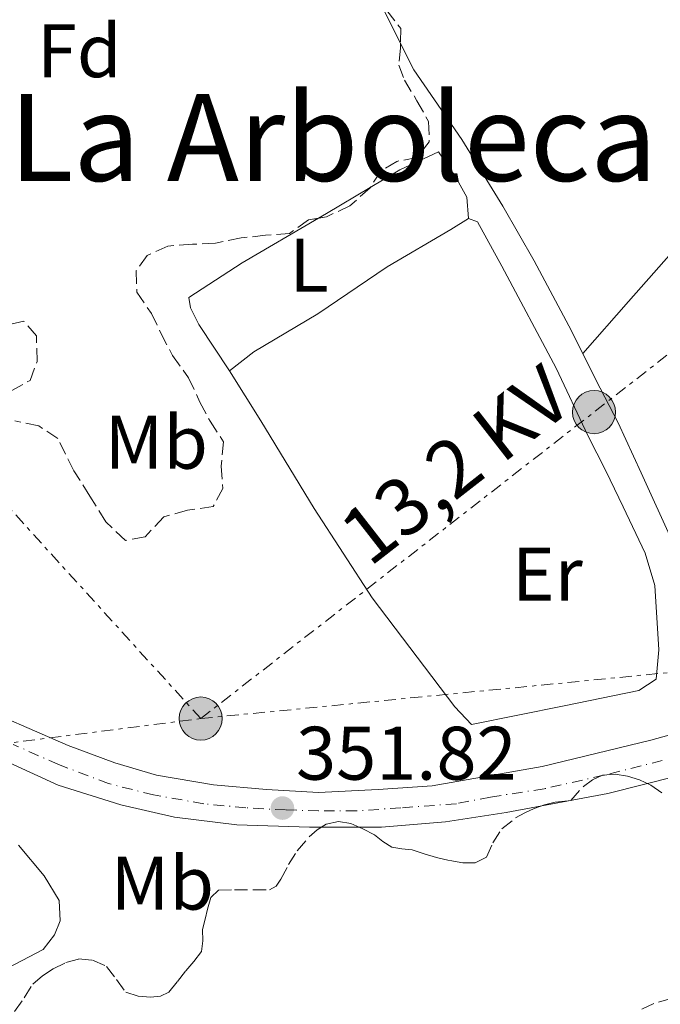
# Model space of a CAD drawing. Units: metres. Extents: x 598153 to 601663, y 4662033 to 4664396.
# Drawn here: x 600577 to 600662, y 4662855 to 4662985 of the extents above; entities that cross this region are included whole.
import ezdxf
from ezdxf.enums import TextEntityAlignment as Align

# ---------------------------------------------------------------- set-up
doc = ezdxf.new("R2010")
doc.units = ezdxf.units.M
doc.header["$MEASUREMENT"] = 0
for name, pattern in [('DGN Style 3', [2.435890702152634, 1.739921930109024, -0.6959687720436097]), ('DGN Style 4', [2.7856150101045474, 1.391937544087219, -0.6959687720436097, 0.001739921930109024, -0.6959687720436097]), ('DGN Style 7', [3.4798438602180486, 1.565929737098122, -0.6959687720436097, 0.5219765790327072, -0.6959687720436097])]:
    doc.linetypes.add(name, pattern=pattern)
for name, color, linetype, lineweight in [('Cota de punto acotado terreno', 7, 'Continuous', 0), ('Eje pista pavimentada', 7, 'DGN Style 4', 0), ('Embalse', 142, 'Continuous', 13), ('Etiqueta de uso rústico', 92, 'Continuous', 0), ('Etiqueta de zona arbolada', 92, 'Continuous', 0), ('Línea  de bancal', 1, 'Continuous', 13), ('Línea de asfalto', 7, 'Continuous', 13), ('Línea de cambio de uso (parcela vista)', 92, 'Continuous', 0), ('Línea eléctrica', 6, 'DGN Style 7', 0), ('pavimentado', 23, 'Continuous', 0), ('Poste tendido eléctrico', 7, 'Continuous', 0), ('Punto acotado terreno (símbolo)', 7, 'Continuous', 0), ('Tensión línea eléctrica', 7, 'Continuous', 0), ('Texto de Área (paraje) menor', 7, 'Continuous', 0), ('Zona arbolada', 92, 'DGN Style 3', 0)]:
    doc.layers.add(name, color=color, linetype=linetype, lineweight=lineweight)
doc.styles.add('Style-Arial', font='arial.ttf')

# ---------------------------------------------------------------- blocks, each defined once
blk = doc.blocks.new('5PATER')
at = {"layer": 'Embalse', "linetype": 'Continuous', "lineweight": 0}
h = blk.add_hatch(color=51, dxfattribs=at)
edge = h.paths.add_edge_path()
edge.add_ellipse((0, 0), major_axis=(-0.1095731443231308, -0.1110710700762829), ratio=0.9994222409660317, start_angle=0, end_angle=360)
blk = doc.blocks.new('5PELE')
at = {"layer": 'Línea  de bancal', "linetype": 'Continuous', "lineweight": 0}
h = blk.add_hatch(color=9, dxfattribs=at)
edge = h.paths.add_edge_path()
edge.add_arc((-2.000000476837158e-05, 0), 0.2850000000000001, 0, 360)
at = {"layer": 'Línea  de bancal', "color": 252, "linetype": 'Continuous', "lineweight": 0}
blk.add_circle((-2.000000476837158e-05, 0), 0.2850000000000001, dxfattribs=at)

msp = doc.modelspace()

# ---------------------------------------------------------------- linework, layer by layer
at = {"layer": 'Eje pista pavimentada', "color": 7, "linetype": 'DGN Style 4', "lineweight": 0}
msp.add_polyline3d([(600662.3599999987, 4662886.9, 352.5200000000042), (600654.6099999994, 4662884.949999999, 352.1000000000059), (600646.7500000005, 4662883.170000002, 351.8099999999976), (600639.6400000004, 4662882.07, 351.7100000000065), (600635.140000001, 4662881.190000001, 351.7200000000012), (600627.7899999995, 4662880.649999999, 351.7400000000052), (600621.920000002, 4662880.239999999, 351.7200000000012), (600616.9299999987, 4662880.239999999, 351.729999999996), (600612.5599999989, 4662880.370000001, 351.820000000007), (600607.2999999995, 4662880.649999999, 351.8699999999955), (600601.7399999984, 4662881.190000001, 351.8099999999976), (600595.1099999989, 4662882.350000001, 351.9199999999984), (600589.1700000021, 4662883.850000001, 352.0399999999935), (600582.5399999982, 4662886.38, 352.020000000004), (600576.5599999991, 4662889.02, 352.0299999999989)], dxfattribs=at)
at = {"layer": 'Línea de asfalto', "color": 7, "linetype": 'Continuous', "lineweight": 13}
for points in [[(600727.7100000009, 4662989.370000003, 352.5899999999966), (600718.6200000005, 4662980.63, 352.6000000000058), (600710.5799999983, 4662970.750000001, 352.6100000000007), (600703.03, 4662959.280000002, 352.5399999999937), (600696.4600000009, 4662947.440000002, 352.6900000000026), (600692.2399999986, 4662938.260000003, 352.8500000000059), (600685.3099999975, 4662918.440000003, 352.7500000000001), (600682.4599999997, 4662909.5, 352.6199999999956), (600679.7899999986, 4662900.649999999, 352.7200000000012), (600677.1700000013, 4662896.760000002, 352.6900000000026), (600672.8099999982, 4662893.82, 352.6999999999971), (600667.37, 4662891.420000002, 352.6999999999971), (600660.8299999976, 4662889.609999999, 352.4199999999983), (600646.489999999, 4662886.120000003, 351.6999999999972), (600631.9400000002, 4662883.540000001, 351.6199999999953), (600624.8199999989, 4662883.090000002, 351.5599999999977), (600616.9299999987, 4662882.670000004, 351.5599999999977), (600610.0599999977, 4662883.090000002, 351.6999999999972), (600603.0199999991, 4662883.670000004, 351.6199999999953), (600595.48, 4662884.949999999, 351.820000000007), (600589.9699999979, 4662886.59, 351.929999999993), (600583.829999998, 4662888.870000003, 351.8699999999955), (600574.9299999997, 4662892.760000003, 351.800000000003)], [(600535.6299999985, 4662913.88, 352.2200000000013), (600538.2699999983, 4662911.880000001, 352.2200000000013), (600546.0100000009, 4662905.45, 352.4100000000036), (600552.7399999987, 4662900.460000001, 352.4199999999983), (600558.6099999984, 4662896.16, 352.3399999999967), (600566.1499999977, 4662891.609999999, 352.2799999999988), (600573.3400000005, 4662887.820000002, 352.179999999993), (600582.519999998, 4662883.63, 352.1600000000034), (600590.7899999982, 4662881.030000003, 352.1199999999954), (600597.8899999994, 4662879.430000001, 351.9400000000024), (600606.1200000015, 4662878.410000001, 352.020000000004), (600615.7199999995, 4662878.080000003, 351.8699999999955), (600625.2399999968, 4662878.080000003, 351.8600000000006), (600633.6900000003, 4662878.780000002, 351.7799999999989), (600641.7100000001, 4662880.030000002, 351.729999999996), (600655.1700000004, 4662882.56, 352.1199999999954), (600664.4299999987, 4662884.899999999, 352.6399999999995)]]:
    msp.add_polyline3d(points, dxfattribs=at)
at = {"layer": 'Línea de cambio de uso (parcela vista)', "color": 92, "linetype": 'Continuous', "lineweight": 0, "extrusion": (-0.001810099285774068, 0.003629533354798627, 0.9999917749802755), "elevation": 16187.99285691494, "flags": 128}
msp.add_lwpolyline([(600627.4207057998, 4662953.638579858), (600624.6477647276, 4662959.198716483)], dxfattribs=at)
at = {"layer": 'Línea de cambio de uso (parcela vista)', "color": 92, "linetype": 'Continuous', "lineweight": 0, "extrusion": (-0.3032833743665869, 0.508798173579459, 0.8056944913520407), "elevation": 2190630.263008955, "flags": 128}
msp.add_lwpolyline([(-2903434.716889604, -2979123.256059587), (-2903428.020425006, -2979123.256059587), (-2903426.790230658, -2979123.268890243)], dxfattribs=at)
at = {"layer": 'Línea de cambio de uso (parcela vista)', "color": 92, "linetype": 'Continuous', "lineweight": 0, "elevation": 350.5200000000041, "flags": 128}
msp.add_lwpolyline([(600651.8399999999, 4662940.689999999), (600651.8448000001, 4662940.695400001)], dxfattribs=at)
at = {"layer": 'Línea de cambio de uso (parcela vista)', "color": 92, "linetype": 'Continuous', "lineweight": 0}
for points in [[(600651.8448000001, 4662940.695400001, 350.3809000000037), (600650.0199999996, 4662944.350000001, 350.3399999999965), (600645.4199999999, 4662952.930000001, 350.4499999999971), (600641.2999999998, 4662960.180000001, 350.3899999999995), (600635.8700000001, 4662968.970000001, 350.6399999999995), (600629.5199999996, 4662978.17, 350.7599999999948), (600627.7697999999, 4662981.6796, 350.7440999999963)], [(600651.8448000001, 4662940.695400001, 350.5200000000041), (600657.9100000003, 4662947.550000001, 350.5299999999988), (600670.9400000004, 4662962.310000001, 350.5200000000041), (600683.8694000002, 4662977.769200001, 350.5200000000041)], [(600636.7599999999, 4662958.560000001, 350.8300000000018), (600636.5199999996, 4662961.34, 350.8800000000047), (600634.9699999997, 4662964.15, 350.8699999999953), (600632.7800000003, 4662967.34, 350.679999999993), (600627.6699999999, 4662964.970000001, 350.7400000000052), (600623.7421000004, 4662962.628699999, 350.7400000000052)], [(600616.9280000003, 4662958.579, 350.7323999999935), (600606.8399999999, 4662952.680000001, 350.6600000000035), (600599.7599999999, 4662948.09, 350.7200000000012), (600599.9800000006, 4662946.730000001, 350.9400000000023), (600601.1100000005, 4662944.539999999, 350.929999999993), (600605.1600000003, 4662938.4, 351.0200000000041)], [(600605.1600000003, 4662938.4, 350.9900000000052), (600608.3499999996, 4662940.91, 350.9900000000052), (600616.8399999999, 4662945.960000001, 350.9499999999971), (600626, 4662952.17, 350.9799999999959), (600634.4100000003, 4662957.100000001, 350.9199999999983), (600636.7599999999, 4662958.560000001, 350.8800000000047)], [(600636.7599999999, 4662958.560000001, 350.8800000000047), (600637.9500000002, 4662958.109999999, 350.8800000000047), (600641.1699999999, 4662952.26, 350.8800000000047), (600648.3200000003, 4662938.74, 350.8399999999965), (600652.5300000003, 4662929.859999999, 350.7599999999948), (600654.8799999999, 4662925.189999999, 350.8099999999977), (600657.2100000001, 4662920.430000001, 350.7200000000012), (600660.1200000001, 4662914.289999999, 350.75), (600661.4000000004, 4662910.029999999, 350.7100000000065), (600661.9100000003, 4662901.539999999, 350.9100000000035), (600661.5499999998, 4662897.66, 350.929999999993), (600659.2599999999, 4662896.140000001, 350.8999999999942), (600649.3899999997, 4662894.130000001, 351.0299999999988), (600637.1600000003, 4662891.66, 351.0800000000018), (600634.9299999997, 4662894.02, 350.9900000000052), (600623.9900000002, 4662908.4, 350.9100000000035), (600616.3499999996, 4662920.220000001, 350.820000000007), (600609.2800000003, 4662931.810000001, 350.9199999999983), (600605.1600000003, 4662938.4, 350.9900000000052)], [(600663.7800000003, 4662915.609999999, 350.5299999999988), (600659.5899999999, 4662924.930000001, 350.5299999999988), (600656.5199999996, 4662931.550000001, 350.4199999999983), (600653.5899999999, 4662937.199999999, 350.4199999999983), (600651.8448000001, 4662940.695400001, 350.3809000000037)], [(600577.25, 4662875.720000001, 351.1900000000023), (600580.6500000004, 4662871.67, 350.8600000000006), (600582.6399999997, 4662868.4, 350.8399999999965), (600582.7800000003, 4662865.699999999, 350.8699999999953), (600582.0199999996, 4662863.859999999, 350.9199999999983), (600580.5099999999, 4662861.939999999, 350.820000000007), (600575.8799999999, 4662859.5, 350.9799999999959), (600571, 4662858.050000001, 351.0200000000041)]]:
    msp.add_polyline3d(points, dxfattribs=at)
at = {"layer": 'Línea eléctrica', "color": 6, "linetype": 'DGN Style 7', "lineweight": 0, "extrusion": (-0.7399566443093972, -0.6726545366344941, 0.0001971989107033472), "elevation": -3580934.650517677, "flags": 128}
msp.add_lwpolyline([(-3046341.086523478, 1057.716432947881), (-3046395.170761479, 1057.776432949046), (-3046504.797592128, 1064.536433080495)], dxfattribs=at)
at = {"layer": 'Línea eléctrica', "color": 6, "linetype": 'DGN Style 7', "lineweight": 0, "extrusion": (0.6146005403479128, -0.7888129575085415, 0.006347745322672609), "elevation": -3309017.838171715, "flags": 128}
msp.add_lwpolyline([(3339645.630833706, 21356.79278315246), (3339711.533869007, 21355.82276360934), (3339763.078587455, 21355.81276340787)], dxfattribs=at)
at = {"layer": 'Línea eléctrica', "color": 6, "linetype": 'DGN Style 7', "lineweight": 0, "extrusion": (0.01712031315788757, 0.002187059254336283, 0.9998510447307608), "elevation": 20832.0129130829, "flags": 128}
msp.add_lwpolyline([(4549198.436259531, -1186339.595455872), (4549198.43625953, -1186443.306801928)], dxfattribs=at)
at = {"layer": 'Línea eléctrica', "color": 6, "linetype": 'DGN Style 7', "lineweight": 0}
msp.add_polyline3d([(600601.3500000022, 4662892.449999999, 351.5599999999977), (600689.5300000022, 4662901.109999998, 351.1000000000058), (600811.2100000011, 4662910.649999999, 351.7599999999948), (600901.6172979173, 4662920.922308125, 351.5237999999954), (600967.353287942, 4662928.391399227, 351.351999999999), (600975.7899999997, 4662929.350000002, 351.3300000000018)], dxfattribs=at)
at = {"layer": 'pavimentado', "color": 23, "linetype": 'Continuous', "lineweight": 0}
for points in [[(600574.9300000002, 4662892.760000003, 351.8000000000029), (600583.8299999983, 4662888.870000001, 351.8699999999953), (600589.9699999985, 4662886.59, 351.929999999993), (600595.4800000003, 4662884.949999998, 351.820000000007), (600603.0199999998, 4662883.670000002, 351.6199999999953), (600610.0599999982, 4662883.090000001, 351.6999999999971), (600616.9299999991, 4662882.670000004, 351.5599999999977), (600624.8199999994, 4662883.090000001, 351.5599999999977), (600631.9400000006, 4662883.54, 351.6199999999953), (600646.4899999994, 4662886.120000003, 351.6999999999971), (600660.8299999981, 4662889.609999998, 352.4199999999983), (600667.3700000005, 4662891.420000001, 352.6999999999971), (600672.8099999987, 4662893.819999999, 352.6999999999971), (600677.1700000018, 4662896.760000001, 352.6900000000023), (600679.7899999992, 4662900.649999999, 352.7200000000012), (600682.4600000002, 4662909.499999999, 352.6199999999953), (600685.3099999978, 4662918.440000002, 352.75), (600692.2399999991, 4662938.260000002, 352.8500000000058), (600696.4600000014, 4662947.440000001, 352.6900000000023), (600703.0300000005, 4662959.280000002, 352.5399999999936), (600710.5799999988, 4662970.75, 352.6100000000006), (600718.6200000009, 4662980.63, 352.6000000000058), (600727.7100000014, 4662989.370000001, 352.5899999999965)], [(600664.4299999991, 4662884.899999999, 352.6399999999995), (600655.1700000009, 4662882.559999999, 352.1199999999953), (600641.7100000007, 4662880.030000002, 351.7299999999959), (600633.6900000008, 4662878.780000002, 351.7799999999988), (600625.2399999973, 4662878.080000003, 351.8600000000006), (600615.72, 4662878.080000003, 351.8699999999953), (600606.120000002, 4662878.41, 352.0200000000041), (600597.8899999999, 4662879.430000001, 351.9400000000023), (600590.7899999988, 4662881.030000002, 352.1199999999953), (600582.5199999985, 4662883.63, 352.1600000000035), (600573.3400000009, 4662887.82, 352.179999999993)]]:
    msp.add_polyline3d(points, dxfattribs=at)
at = {"layer": 'Zona arbolada', "color": 92, "linetype": 'DGN Style 3', "lineweight": 0}
for points in [[(600624.9968999998, 4662987.239700001, 364.7666000000027), (600625.9299999997, 4662986.039999999, 364.3999999999942), (600627.7999999998, 4662983.630000001, 364.2599999999948), (600627.7697999999, 4662981.6796, 363.9878000000026)], [(600625.9299999997, 4662986.039999999, 364.3999999999942), (600627.7999999998, 4662983.630000001, 364.2599999999948), (600627.7599999999, 4662981.050000001, 363.8999999999942), (600627.5499999998, 4662978.800000001, 363.4100000000035), (600628.29, 4662976.83, 363.6600000000035), (600629.9299999997, 4662974.09, 364.1600000000035), (600631.4699999997, 4662971.34, 364.820000000007), (600631.5599999996, 4662968.67, 364.570000000007), (600629.9100000003, 4662966.59, 364.9400000000023), (600627.25, 4662966.09, 364.7200000000012), (600625.1399999997, 4662964.789999999, 365.070000000007), (600623.7300000006, 4662962.609999999, 364.8800000000047), (600621.0800000001, 4662960.210000001, 364.8600000000006), (600617.9699999997, 4662958.76, 364.429999999993), (600615.6100000005, 4662958.350000001, 363.9799999999959), (600613.0800000001, 4662956.539999999, 363.4600000000065), (600609.9000000004, 4662956.33, 363.0899999999965), (600606.6799999997, 4662955.970000001, 363.4400000000023), (600603.2800000003, 4662955.279999999, 362.3800000000047), (600600.2400000002, 4662955.130000001, 361.6199999999953), (600596.9800000006, 4662954.9, 361.2400000000052), (600594.2599999999, 4662953.65, 361.3600000000006), (600592.8200000003, 4662951.65, 361.0200000000041), (600592.9000000004, 4662948.810000001, 360.5800000000018), (600594.8200000003, 4662945.99, 361.3999999999942), (600596.0800000001, 4662943.369999999, 361.75), (600597.5999999996, 4662940.439999999, 361.2700000000041), (600599.75, 4662937.5, 361.6300000000047), (600601.2400000002, 4662934.27, 362.0399999999936), (600602.5899999999, 4662931.76, 361.75), (600604.3600000005, 4662929.02, 361.2799999999988), (600604.0599999996, 4662925.82, 361.1999999999971), (600604.25, 4662922.84, 361.6900000000023), (600602.9900000002, 4662920.460000001, 361.5299999999988), (600599.5800000001, 4662919.99, 361.820000000007), (600596.4500000002, 4662919.119999999, 361), (600593.9900000002, 4662916.460000001, 360.179999999993), (600591.4100000003, 4662916, 359.5399999999936), (600588.8099999996, 4662918.449999999, 359.0399999999936), (600586.7000000002, 4662921.850000001, 359.0399999999936), (600584.5800000001, 4662925.210000001, 359.3800000000047), (600582.4500000002, 4662929.449999999, 359.2299999999959), (600579.9299999997, 4662931.130000001, 359.4199999999983), (600576.7800000003, 4662931.779999999, 359.2100000000065)], [(600627.7697999999, 4662981.6796, 363.9878000000026), (600627.7599999999, 4662981.050000001, 363.8999999999942), (600627.5499999998, 4662978.800000001, 363.4100000000035), (600628.29, 4662976.83, 363.6600000000035), (600629.9299999997, 4662974.09, 364.1600000000035), (600631.4699999997, 4662971.34, 364.820000000007), (600631.5599999996, 4662968.67, 364.570000000007), (600629.9100000003, 4662966.59, 364.9400000000023), (600627.25, 4662966.09, 364.7200000000012), (600625.1399999997, 4662964.789999999, 365.070000000007), (600623.7421000004, 4662962.628699999, 364.8815999999933)], [(600623.7421000004, 4662962.628699999, 364.8815999999933), (600623.7300000006, 4662962.609999999, 364.8800000000047), (600621.0800000001, 4662960.210000001, 364.8600000000006), (600617.9699999997, 4662958.76, 364.429999999993), (600616.9280000003, 4662958.579, 364.2312999999995)], [(600616.9280000003, 4662958.579, 364.2312999999995), (600615.6100000005, 4662958.350000001, 363.9799999999959), (600613.0800000001, 4662956.539999999, 363.4600000000065), (600609.9000000004, 4662956.33, 363.0899999999965), (600606.6799999997, 4662955.970000001, 363.4400000000023), (600603.2800000003, 4662955.279999999, 362.3800000000047), (600600.2400000002, 4662955.130000001, 361.6199999999953), (600596.9800000006, 4662954.9, 361.2400000000052), (600594.2599999999, 4662953.65, 361.3600000000006), (600592.8200000003, 4662951.65, 361.0200000000041), (600592.9000000004, 4662948.810000001, 360.5800000000018), (600594.8200000003, 4662945.99, 361.3999999999942), (600596.0800000001, 4662943.369999999, 361.75), (600597.5999999996, 4662940.439999999, 361.2700000000041), (600599.75, 4662937.5, 361.6300000000047), (600601.2400000002, 4662934.27, 362.0399999999936), (600602.5899999999, 4662931.76, 361.75), (600604.3600000005, 4662929.02, 361.2799999999988), (600604.0599999996, 4662925.82, 361.1999999999971), (600604.25, 4662922.84, 361.6900000000023), (600602.9900000002, 4662920.460000001, 361.5299999999988), (600599.5800000001, 4662919.99, 361.820000000007), (600596.4500000002, 4662919.119999999, 361), (600593.9900000002, 4662916.460000001, 360.179999999993), (600591.4100000003, 4662916, 359.5399999999936), (600588.8099999996, 4662918.449999999, 359.0399999999936), (600586.7000000002, 4662921.850000001, 359.0399999999936), (600584.5800000001, 4662925.210000001, 359.3800000000047), (600582.4500000002, 4662929.449999999, 359.2299999999959), (600579.9299999997, 4662931.130000001, 359.4199999999983), (600576.7800000003, 4662931.779999999, 359.2100000000065)], [(600576.2800000003, 4662935.77, 358.3600000000006), (600578.79, 4662937.130000001, 358.3600000000006), (600579.7199999997, 4662939.65, 358.1699999999983), (600579.6200000001, 4662943.050000001, 358.2799999999988), (600577.9400000004, 4662944.99, 358.5099999999948), (600574.8700000001, 4662944.220000001, 359.0299999999988)], [(600576.2800000003, 4662935.77, 358.3600000000006), (600578.79, 4662937.130000001, 358.3600000000006), (600579.7199999997, 4662939.65, 358.1699999999983), (600579.6200000001, 4662943.050000001, 358.2799999999988), (600577.9400000004, 4662944.99, 358.5099999999948), (600574.8700000001, 4662944.220000001, 359.0299999999988)], [(600576.7400000002, 4662853.730000001, 358.9400000000023), (600578.0099999999, 4662855.550000001, 358.7799999999988), (600579.1500000004, 4662857.34, 358.6000000000058), (600580.4100000003, 4662858.430000001, 358.5200000000041), (600581.8200000003, 4662859.380000001, 358.5), (600583.5, 4662860.199999999, 358.5599999999977), (600585.2000000002, 4662860.680000001, 358.6300000000047), (600587.0599999996, 4662860.52, 358.6600000000035), (600588.9100000003, 4662859.699999999, 358.6999999999971), (600590.2100000001, 4662857.960000001, 358.8999999999942), (600591.4400000004, 4662856.300000001, 359.1999999999971), (600593.0700000003, 4662855.75, 359.4400000000023), (600594.7199999997, 4662855.630000001, 359.8000000000029), (600596.0099999999, 4662855.74, 360.4499999999971), (600597.1299999999, 4662856.310000001, 361.1999999999971), (600598.2800000003, 4662857.689999999, 361.9900000000052), (600599.3799999999, 4662859.130000001, 362.5800000000018), (600600.4500000002, 4662860.350000001, 362.8099999999977), (600601.4400000004, 4662861.66, 362.8800000000047), (600601.6200000001, 4662863.08, 362.75), (600601.5999999996, 4662864.550000001, 362.7799999999988), (600601.9199999999, 4662865.92, 363.1100000000006), (600602.2400000002, 4662867.279999999, 363.4400000000023), (600602.6900000004, 4662868.789999999, 363.2799999999988), (600603.6900000004, 4662869.75, 363.2599999999948), (600605.7999999998, 4662869.83, 363.3099999999977), (600608.25, 4662869.83, 363.7799999999988), (600610.4299999997, 4662869.83, 363.9700000000012), (600611.3399999999, 4662870.310000001, 364.3699999999953), (600611.9500000002, 4662871.24, 364.8699999999953), (600612.9699999997, 4662873.15, 365.9900000000052), (600614.0899999999, 4662874.99, 367.1600000000035), (600615.6900000004, 4662876.800000001, 367.3800000000047), (600616.75, 4662877.75, 367.5), (600617.9299999997, 4662878.5, 367.6100000000006), (600619.5599999996, 4662878.859999999, 367.570000000007), (600621.2100000001, 4662878.560000001, 367.4799999999959), (600622.7800000003, 4662877.880000001, 367.7799999999988), (600624.3099999996, 4662877.07, 368.0200000000041), (600625.4400000004, 4662876.220000001, 367.9100000000035), (600626.6200000001, 4662875.460000001, 367.8000000000029), (600627.9400000004, 4662875.25, 367.75), (600629.29, 4662875.109999999, 367.6900000000023), (600630.8899999997, 4662874.59, 367.6100000000006), (600632.5099999999, 4662874.08, 367.5200000000041), (600634.2599999999, 4662873.67, 367.4400000000023), (600636.0300000003, 4662873.390000001, 367.3600000000006), (600637.6100000005, 4662873.4, 367.2100000000065), (600639.1100000005, 4662874.130000001, 366.9400000000023), (600639.9600000001, 4662876.01, 366.3999999999942), (600641.1299999999, 4662877.869999999, 365.7100000000065), (600642.9699999997, 4662879.32, 365.3399999999965), (600644.1799999997, 4662880, 365.4600000000065), (600645.4400000004, 4662880.57, 365.5800000000018), (600646.8099999996, 4662881.039999999, 365.6900000000023), (600648.2000000002, 4662881.42, 365.7799999999988), (600650.2800000003, 4662881.619999999, 365.5), (600651.9299999997, 4662883.480000001, 365.7299999999959), (600653.1500000004, 4662884.350000001, 365.6399999999995), (600654.4800000006, 4662884.960000001, 365.5599999999977), (600656.1200000001, 4662885.109999999, 365.5599999999977), (600657.7699999996, 4662884.84, 365.5800000000018), (600659.3499999996, 4662884.369999999, 365.6699999999983), (600660.8700000001, 4662883.640000001, 365.7599999999948), (600662.3600000005, 4662882.609999999, 365.6499999999942)], [(600617.9299999997, 4662878.5, 367.6100000000006), (600619.5599999996, 4662878.859999999, 367.570000000007), (600621.2100000001, 4662878.560000001, 367.4799999999959), (600622.7800000003, 4662877.880000001, 367.7799999999988), (600624.3099999996, 4662877.07, 368.0200000000041), (600625.4400000004, 4662876.220000001, 367.9100000000035), (600626.6200000001, 4662875.460000001, 367.8000000000029), (600627.9400000004, 4662875.25, 367.75), (600629.29, 4662875.109999999, 367.6900000000023), (600630.8899999997, 4662874.59, 367.6100000000006), (600632.5099999999, 4662874.08, 367.5200000000041), (600634.2599999999, 4662873.67, 367.4400000000023), (600636.0300000003, 4662873.390000001, 367.3600000000006), (600637.6100000005, 4662873.4, 367.2100000000065), (600639.1100000005, 4662874.130000001, 366.9400000000023), (600639.9600000001, 4662876.01, 366.3999999999942), (600641.1299999999, 4662877.869999999, 365.7100000000065), (600642.9699999997, 4662879.32, 365.3399999999965), (600644.1799999997, 4662880, 365.4600000000065), (600645.4400000004, 4662880.57, 365.5800000000018), (600646.8099999996, 4662881.039999999, 365.6900000000023), (600648.2000000002, 4662881.42, 365.7799999999988), (600650.2800000003, 4662881.619999999, 365.5), (600651.9299999997, 4662883.480000001, 365.7299999999959), (600653.1500000004, 4662884.350000001, 365.6399999999995), (600654.4800000006, 4662884.960000001, 365.5599999999977), (600656.1200000001, 4662885.109999999, 365.5599999999977), (600657.7699999996, 4662884.84, 365.5800000000018), (600659.3499999996, 4662884.369999999, 365.6699999999983), (600660.8700000001, 4662883.640000001, 365.7599999999948), (600662.3600000005, 4662882.609999999, 365.6499999999942)], [(600576.7400000002, 4662853.730000001, 358.9400000000023), (600578.0099999999, 4662855.550000001, 358.7799999999988), (600579.1500000004, 4662857.34, 358.6000000000058), (600580.4100000003, 4662858.430000001, 358.5200000000041), (600581.8200000003, 4662859.380000001, 358.5), (600583.5, 4662860.199999999, 358.5599999999977), (600585.2000000002, 4662860.680000001, 358.6300000000047), (600587.0599999996, 4662860.52, 358.6600000000035), (600588.9100000003, 4662859.699999999, 358.6999999999971), (600590.2100000001, 4662857.960000001, 358.8999999999942), (600591.4400000004, 4662856.300000001, 359.1999999999971), (600593.0700000003, 4662855.75, 359.4400000000023), (600594.7199999997, 4662855.630000001, 359.8000000000029), (600596.0099999999, 4662855.74, 360.4499999999971), (600597.1299999999, 4662856.310000001, 361.1999999999971), (600598.2800000003, 4662857.689999999, 361.9900000000052), (600599.3799999999, 4662859.130000001, 362.5800000000018), (600600.4500000002, 4662860.350000001, 362.8099999999977), (600601.4400000004, 4662861.66, 362.8800000000047), (600601.6200000001, 4662863.08, 362.75), (600601.5999999996, 4662864.550000001, 362.7799999999988), (600601.9199999999, 4662865.92, 363.1100000000006), (600602.2400000002, 4662867.279999999, 363.4400000000023), (600602.6900000004, 4662868.789999999, 363.2799999999988), (600603.6900000004, 4662869.75, 363.2599999999948), (600605.7999999998, 4662869.83, 363.3099999999977), (600608.25, 4662869.83, 363.7799999999988), (600610.4299999997, 4662869.83, 363.9700000000012), (600611.3399999999, 4662870.310000001, 364.3699999999953), (600611.9500000002, 4662871.24, 364.8699999999953), (600612.9699999997, 4662873.15, 365.9900000000052), (600614.0899999999, 4662874.99, 367.1600000000035), (600615.6900000004, 4662876.800000001, 367.3800000000047), (600616.75, 4662877.75, 367.5), (600617.9299999997, 4662878.5, 367.6100000000006)], [(600670.2000000002, 4662862.49, 362.9600000000065), (600670.4299999997, 4662860.949999999, 362.5399999999936), (600669.9600000001, 4662859.390000001, 362.2400000000052), (600668.7400000002, 4662857.980000001, 362.070000000007), (600667.3399999999, 4662856.890000001, 361.9900000000052), (600665.8200000003, 4662856.15, 361.9199999999983), (600663.5199999996, 4662855.470000001, 361.5099999999948), (600661.2400000002, 4662854.77, 361.179999999993), (600659.4400000004, 4662853.930000001, 361.1999999999971)], [(600663.5199999996, 4662855.470000001, 361.5099999999948), (600661.2400000002, 4662854.77, 361.179999999993), (600659.4400000004, 4662853.930000001, 361.1999999999971)]]:
    msp.add_polyline3d(points, dxfattribs=at)

# ---------------------------------------------------------------- block references
at = {"layer": 'Poste tendido eléctrico', "color": 7, "linetype": 'Continuous', "lineweight": 0, "xscale": 10, "yscale": 10, "zscale": 10}
for p in [(600653.3400000002, 4662932.949999998, 350.5899999999965), (600601.3500000022, 4662892.449999999, 351.5599999999977)]:
    msp.add_blockref('5PELE', p, dxfattribs=at)
at = {"layer": 'Punto acotado terreno (símbolo)', "color": 7, "linetype": 'Continuous', "lineweight": 0, "xscale": 10, "yscale": 10, "zscale": 10}
msp.add_blockref('5PATER', (600612.1499999977, 4662880.620000001, 351.820000000007), dxfattribs=at)

# ---------------------------------------------------------------- texts
at = {"layer": 'Cota de punto acotado terreno', "color": 7, "linetype": 'Continuous', "lineweight": 0, "style": 'Style-Arial'}
msp.add_text('351.82', height=7.000000000000002, dxfattribs=at).set_placement((600613.9499999994, 4662884.370000001, 351.820000000007))
at = {"layer": 'Etiqueta de uso rústico', "color": 92, "linetype": 'Continuous', "lineweight": 0, "style": 'Style-Arial'}
for s, p in [('L', (600615.6614203784, 4662952.380009999, 350.8000000000029)), ('Mb', (600595.4702462426, 4662928.970009997, 351.2299999999959)), ('Er', (600647.1854566099, 4662911.550010001, 350.8300000000018)), ('Mb', (600596.2702462426, 4662870.700009998, 351.5099999999948))]:
    msp.add_text(s, height=7.000000000000002, dxfattribs=at).set_placement(p, align=Align.MIDDLE_CENTER)
at = {"layer": 'Etiqueta de zona arbolada', "color": 92, "linetype": 'Continuous', "lineweight": 0, "style": 'Style-Arial'}
msp.add_text('Fd', height=7.000000000000002, dxfattribs=at).set_placement((600585.2974413643, 4662980.710009999, 352.1399999999995), align=Align.MIDDLE_CENTER)
at = {"layer": 'Tensión línea eléctrica', "color": 7, "linetype": 'Continuous', "lineweight": 0, "style": 'Style-Arial'}
msp.add_text('13,2 KV', height=7.5, rotation=37.92195999999999, dxfattribs=at).set_placement((600637.3163437629, 4662923.00754072, 350.8500000000058), align=Align.CENTER)
at = {"layer": 'Texto de Área (paraje) menor', "color": 7, "linetype": 'Continuous', "lineweight": 0, "style": 'Style-Arial'}
msp.add_text('La Arboleca', height=11.5, dxfattribs=at).set_placement((600618.83155148, 4662969.25001, 351.0899999999965), align=Align.MIDDLE_CENTER)

doc.saveas('drawing.dxf')
